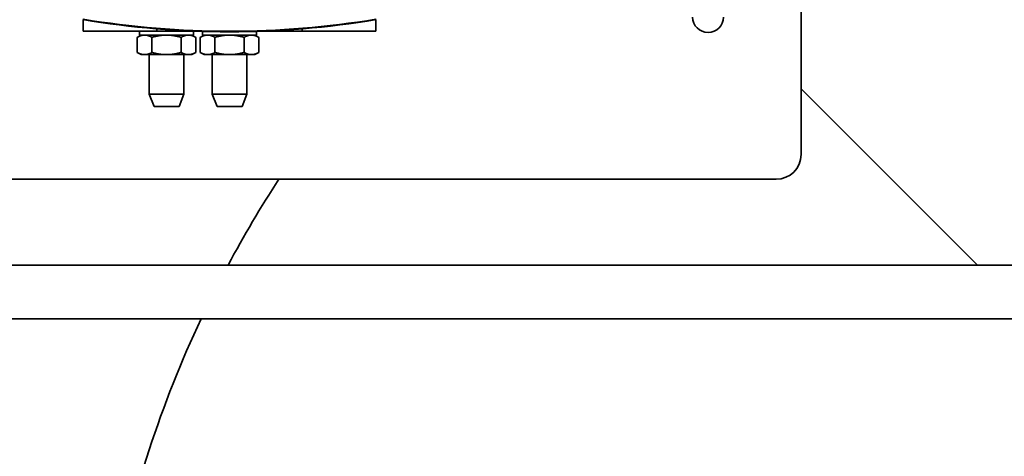
# Model space of a CAD drawing. Units: inches. Extents: x 26 to 322, y 24 to 207.
# Drawn here: x 139 to 149, y 182 to 186 of the extents above; entities that cross this region are included whole.
import ezdxf

# ---------------------------------------------------------------- set-up
doc = ezdxf.new("R2010")
doc.units = ezdxf.units.IN
doc.header["$LTSCALE"] = 20
doc.header["$MEASUREMENT"] = 0
doc.layers.add('Dimension (ANSI)', color=7, linetype='Continuous', lineweight=25)
doc.layers.add('Visible (ANSI)', color=7, linetype='Continuous', lineweight=35)
doc.styles.add('Note Text (ANSI)', font='tahoma.ttf')
doc.dimstyles.new('Default (ANSI)', dxfattribs={"dimscale": 20, "dimtxt": 0.08, "dimasz": 0.098425, "dimexe": 0.0625, "dimexo": 0.0625, "dimgap": 0.031496, "dimtad": 0, "dimtih": 1, "dimtoh": 1, "dimdec": 5, "dimrnd": 1e-08, "dimzin": 3, "dimdsep": 46, "dimlunit": 5, "dimtxsty": 'Note Text (ANSI)', "dimcen": 0.09, "dimdle": 0.393701, "dimclrd": 256, "dimclre": 256, "dimclrt": 256, "dimadec": 0, "dimazin": 1, "dimtfac": 1.5, "dimtofl": 0, "dimtmove": 0, "dimatfit": 3, "dimfxl": 0, "dimfrac": 2, "dimtolj": 1, "dimtzin": 4, "dimlwd": -1, "dimlwe": -1, "dimarcsym": 0})

# ---------------------------------------------------------------- blocks, each defined once
blk = doc.blocks.new('*D48')
at = {"layer": 'Defpoints', "color": 0}
for p in [(154.4824, 188.38), (113.4068, 132.074), (129.4708, 132.074)]:
    blk.add_point(p, dxfattribs=at)
at = {"layer": 'Dimension (ANSI)'}
for p, q in [((153.2324, 188.38), (112.1568, 188.38)), ((113.4068, 186.4114), (113.4068, 167.9796)), ((113.4068, 134.0425), (113.4068, 161.8879)), ((128.2208, 132.074), (112.1568, 132.074))]:
    blk.add_line(p, q, dxfattribs=at)
for points in [[(113.0787, 186.4114), (113.7349, 186.4114), (113.4068, 188.38)], [(113.0787, 134.0425), (113.7349, 134.0425), (113.4068, 132.074)]]:
    blk.add_solid(points, dxfattribs=at)
at = {"layer": 'Dimension (ANSI)', "insert": (113.4068, 164.9337), "char_height": 1.6, "attachment_point": 5, "style": 'Note Text (ANSI)'}
blk.add_mtext('\\A1; 56 5/16\\P[1430]', dxfattribs=at)

msp = doc.modelspace()

# ---------------------------------------------------------------- linework, layer by layer
at = {"layer": 'Visible (ANSI)'}
for p, q in [((147.0561409, 186.9624025), (147.0561409, 184.8859502)), ((139.8198909, 186.1282002), (139.8198909, 186.2448909)), ((142.7698909, 186.2448909), (142.7698909, 186.1282002)), ((140.5598909, 186.1282002), (139.8198909, 186.1282002)), ((140.3863909, 186.0892002), (140.3863909, 186.1282002)), ((140.7098909, 186.1282002), (140.5598909, 186.1282002)), ((140.9949326, 186.1282002), (140.7098909, 186.1282002)), ((140.9333909, 186.0892002), (140.9333909, 186.1282002)), ((141.0213909, 186.0892002), (141.0213909, 186.1273568)), ((141.5683909, 186.0892002), (141.5683909, 186.1273568)), ((141.8798909, 186.1282002), (141.5948492, 186.1282002)), ((142.0298909, 186.1282002), (141.8798909, 186.1282002)), ((142.7698909, 186.1282002), (142.0298909, 186.1282002)), ((140.403479, 186.0891992), (140.3654423, 186.0672386)), ((140.3654423, 186.0672386), (140.3654423, 185.9151597)), ((140.3863909, 186.0892002), (140.9333909, 186.0892002)), ((140.425619, 186.0891992), (140.403479, 186.0891992)), ((140.425619, 186.0891992), (140.4524899, 186.0891992)), ((140.63302, 186.0891992), (140.4524899, 186.0891992)), ((140.4723909, 186.0892002), (140.4723909, 186.0891992)), ((140.5126666, 186.0672386), (140.5126666, 185.9151597)), ((140.63302, 186.0891992), (140.6867618, 186.0891992)), ((140.8672919, 186.0891992), (140.6867618, 186.0891992)), ((140.8071152, 186.0672386), (140.8071152, 185.9151597)), ((140.8473909, 186.0892002), (140.8473909, 186.0891992)), ((140.8672919, 186.0891992), (140.8941628, 186.0891992)), ((140.9163028, 186.0891992), (140.8941628, 186.0891992)), ((140.9163028, 186.0891992), (140.9543395, 186.0672386)), ((140.9543395, 186.0672386), (140.9543395, 185.9151597)), ((141.038479, 186.0891992), (141.0004423, 186.0672386)), ((141.0004423, 186.0672386), (141.0004423, 185.9151597)), ((141.0213909, 186.0892002), (141.5683909, 186.0892002)), ((141.060619, 186.0891992), (141.038479, 186.0891992)), ((141.060619, 186.0891992), (141.0874899, 186.0891992)), ((141.26802, 186.0891992), (141.0874899, 186.0891992)), ((141.1073909, 186.0892002), (141.1073909, 186.0891992)), ((141.1476666, 186.0672386), (141.1476666, 185.9151597)), ((141.26802, 186.0891992), (141.3217618, 186.0891992)), ((141.5022919, 186.0891992), (141.3217618, 186.0891992)), ((141.4421152, 186.0672386), (141.4421152, 185.9151597)), ((141.4823909, 186.0892002), (141.4823909, 186.0891992)), ((141.5022919, 186.0891992), (141.5291628, 186.0891992)), ((141.5513028, 186.0891992), (141.5291628, 186.0891992)), ((141.5513028, 186.0891992), (141.5893395, 186.0672386)), ((141.5893395, 186.0672386), (141.5893395, 185.9151597)), ((140.403479, 185.8931992), (140.3654423, 185.9151597)), ((140.9163028, 185.8931992), (140.9543395, 185.9151597)), ((141.038479, 185.8931992), (141.0004423, 185.9151597)), ((141.5513028, 185.8931992), (141.5893395, 185.9151597)), ((140.403479, 185.8931992), (140.425619, 185.8931992)), ((140.425619, 185.8931992), (140.4524899, 185.8931992)), ((140.4524899, 185.8931992), (140.63302, 185.8931992)), ((140.4838909, 185.8931992), (140.4838909, 185.4931992)), ((140.63302, 185.8931992), (140.6867618, 185.8931992)), ((140.6867618, 185.8931992), (140.8672919, 185.8931992)), ((140.8358909, 185.8931992), (140.8358909, 185.4931992)), ((140.8672919, 185.8931992), (140.8941628, 185.8931992)), ((140.8941628, 185.8931992), (140.9163028, 185.8931992)), ((141.038479, 185.8931992), (141.060619, 185.8931992)), ((141.060619, 185.8931992), (141.0874899, 185.8931992)), ((141.0874899, 185.8931992), (141.26802, 185.8931992)), ((141.1188909, 185.8931992), (141.1188909, 185.4931992)), ((141.26802, 185.8931992), (141.3217618, 185.8931992)), ((141.3217618, 185.8931992), (141.5022919, 185.8931992)), ((141.4708909, 185.8931992), (141.4708909, 185.4931992)), ((141.5022919, 185.8931992), (141.5291628, 185.8931992)), ((141.5291628, 185.8931992), (141.5513028, 185.8931992)), ((147.0561409, 185.5487993), (148.83499, 183.7699502)), ((140.4838909, 185.4931992), (140.8358909, 185.4931992)), ((140.5338909, 185.3681992), (140.4838909, 185.4931992)), ((140.7858909, 185.3681992), (140.8358909, 185.4931992)), ((141.1188909, 185.4931992), (141.4708909, 185.4931992)), ((141.1688909, 185.3681992), (141.1188909, 185.4931992)), ((141.4208909, 185.3681992), (141.4708909, 185.4931992)), ((140.7858909, 185.3681992), (140.5338909, 185.3681992)), ((141.4208909, 185.3681992), (141.1688909, 185.3681992)), ((146.8061409, 184.6359502), (134.3061409, 184.6359502)), ((135.6828909, 183.7699502), (149.4328909, 183.7699502)), ((135.6828909, 183.2299502), (149.4328909, 183.2299502))]:
    msp.add_line(p, q, dxfattribs=at)
for centre, radius, start, end in [((141.2948909, 195.1232002), 9, 260.53503735, 279.46496265), ((141.2948909, 195.1232002), 8.995, 260.56201492, 279.43798508), ((146.1186409, 186.2722002), 0.15625, 180, 0), ((140.6348909, 186.1282002), 0.075, 160.75527538, 180), ((140.6348909, 186.1282002), 0.075, 0, 10.8517129), ((141.9548909, 186.1282002), 0.075, 169.1482871, 180), ((141.9548909, 186.1282002), 0.075, 0, 19.24472462), ((146.8061409, 184.8859502), 0.25, 270, 0), ((151.4471879, 178.3293252), 11.53125, 146.84430704, 151.84777673), ((151.4471879, 178.3293252), 11.53125, 154.85019441, 168.98616217)]:
    msp.add_arc(centre, radius, start, end, dxfattribs=at)
for points, weights in [([(140.425619, 186.0891992), (140.3976082, 186.0858096), (140.3654423, 186.0672386)], [1, 1.043846258, 1.0376026421]), ([(140.5126666, 186.0672386), (140.4805006, 186.0858096), (140.4524899, 186.0891992)], [1.0376026421, 1.043846258, 1]), ([(140.63302, 186.0891992), (140.5769985, 186.0858096), (140.5126666, 186.0672386)], [1, 1.043846258, 1.0376026421]), ([(140.8071152, 186.0672386), (140.7427833, 186.0858096), (140.6867618, 186.0891992)], [1.0376026421, 1.043846258, 1]), ([(140.8672919, 186.0891992), (140.8392812, 186.0858096), (140.8071152, 186.0672386)], [1, 1.043846258, 1.0376026421]), ([(140.9543395, 186.0672386), (140.9221736, 186.0858096), (140.8941628, 186.0891992)], [1.0376026421, 1.043846258, 1]), ([(141.060619, 186.0891992), (141.0326082, 186.0858096), (141.0004423, 186.0672386)], [1, 1.043846258, 1.0376026421]), ([(141.1476666, 186.0672386), (141.1155006, 186.0858096), (141.0874899, 186.0891992)], [1.0376026421, 1.043846258, 1]), ([(141.26802, 186.0891992), (141.2119985, 186.0858096), (141.1476666, 186.0672386)], [1, 1.043846258, 1.0376026421]), ([(141.4421152, 186.0672386), (141.3777833, 186.0858096), (141.3217618, 186.0891992)], [1.0376026421, 1.043846258, 1]), ([(141.5022919, 186.0891992), (141.4742812, 186.0858096), (141.4421152, 186.0672386)], [1, 1.043846258, 1.0376026421]), ([(141.5893395, 186.0672386), (141.5571736, 186.0858096), (141.5291628, 186.0891992)], [1.0376026421, 1.043846258, 1]), ([(140.3654423, 185.9151597), (140.3976082, 185.8965887), (140.425619, 185.8931992)], [1.0376026421, 1.043846258, 1]), ([(140.4524899, 185.8931992), (140.4805006, 185.8965887), (140.5126666, 185.9151597)], [1, 1.043846258, 1.0376026421]), ([(140.5126666, 185.9151597), (140.5769985, 185.8965887), (140.63302, 185.8931992)], [1.0376026421, 1.043846258, 1]), ([(140.6867618, 185.8931992), (140.7427833, 185.8965887), (140.8071152, 185.9151597)], [1, 1.043846258, 1.0376026421]), ([(140.8071152, 185.9151597), (140.8392812, 185.8965887), (140.8672919, 185.8931992)], [1.0376026421, 1.043846258, 1]), ([(140.8941628, 185.8931992), (140.9221736, 185.8965887), (140.9543395, 185.9151597)], [1, 1.043846258, 1.0376026421]), ([(141.0004423, 185.9151597), (141.0326082, 185.8965887), (141.060619, 185.8931992)], [1.0376026421, 1.043846258, 1]), ([(141.0874899, 185.8931992), (141.1155006, 185.8965887), (141.1476666, 185.9151597)], [1, 1.043846258, 1.0376026421]), ([(141.1476666, 185.9151597), (141.2119985, 185.8965887), (141.26802, 185.8931992)], [1.0376026421, 1.043846258, 1]), ([(141.3217618, 185.8931992), (141.3777833, 185.8965887), (141.4421152, 185.9151597)], [1, 1.043846258, 1.0376026421]), ([(141.4421152, 185.9151597), (141.4742812, 185.8965887), (141.5022919, 185.8931992)], [1.0376026421, 1.043846258, 1]), ([(141.5291628, 185.8931992), (141.5571736, 185.8965887), (141.5893395, 185.9151597)], [1, 1.043846258, 1.0376026421])]:
    msp.add_rational_spline(points, weights, degree=2, dxfattribs=at)

# ---------------------------------------------------------------- dimensions: what is measured, and where the dimension line sits
at = {"layer": 'Dimension (ANSI)'}
dim = msp.add_linear_dim(base=(113.4067952, 132.0739502), p1=(154.4823909, 188.3799502), p2=(129.4707659, 132.0739502), angle=90, text=' <>\\X[1430]', dimstyle='Default (ANSI)', override={"dimdec": 5, "dimpost": '\\X', "dimtp": 0, "dimtm": 0, "dimtdec": 2, "dimatfit": 1}, dxfattribs=at)
dim.commit()
dim.dimension.update_dxf_attribs({"geometry": '*D48', "text_midpoint": (113.4067952, 164.9337121), "dimtype": 160})

doc.saveas('drawing.dxf')
